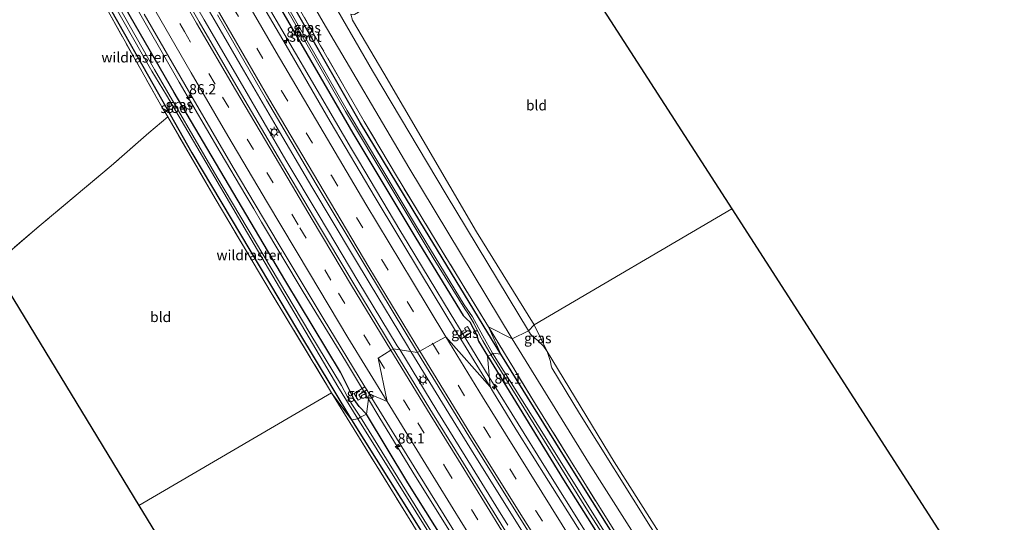
# Model space of a CAD drawing. Units: metres. Extents: x 179999 to 190009, y 412498 to 418753.
# Drawn here: x 188830 to 189073, y 412770 to 412894 of the extents above; entities that cross this region are included whole.
import ezdxf
from ezdxf.enums import TextEntityAlignment as Align

# ---------------------------------------------------------------- set-up
doc = ezdxf.new("R2010")
doc.units = ezdxf.units.M
doc.linetypes.add('IE-TERREINAFSCHEIDING', pattern=[10, 8, -2])
doc.linetypes.add('VW-3-9_STREEP', pattern=[12, 3, -9])
doc.layers.get('0').update_dxf_attribs({"lineweight": 25})
for name, color, linetype, lineweight in [('B-ME-AM-KILOMETR-S-B1', 7, 'Continuous', 18), ('B-ME-BV-GELEIDECONSTRUCTIE-GELEIDERAIL-L-B1', 213, 'BV-GELEIDERAIL', 18), ('B-ME-GW-INSTEEKWATERGANG-L-B1', 10, 'Continuous', 25), ('B-ME-IE-GRASLAND-GV-B6', 93, 'Continuous', 18), ('B-ME-IE-GRONDWERKLIJN-GROND_INGERICHT-GV-B6', 253, 'Continuous', 18), ('B-ME-IE-HULPGEOMETRIE-L-B1', 53, 'Continuous', 18), ('B-ME-IE-MEUBILAIR_WEGMEUBILAIR-LICHTMAST-S-B1', 8, 'Continuous', 18), ('B-ME-IE-TERREINAFSCHEIDING-RASTERHEKWERK-L-B1', 8, 'IE-TERREINAFSCHEIDING', 18), ('B-ME-KG-KADASTRAAL-OPNAMEDTMGRENS-L-B1', 10, 'Continuous', 25), ('B-ME-OG-WATER-GV-B6', 153, 'Continuous', 18), ('B-ME-VH-VERH_SOORT-BITUMEN-GV-B6', 8, 'IE-TERREINAFSCHEIDING-NATUURLIJK-HOUTWAL', 18), ('B-ME-VW-MARKERING-39STREEP-015-L-B1', 255, 'VW-3-9_STREEP', 18), ('B-ME-VW-MARKERING-STREEP-015-L-B1', 7, 'Continuous', 18)]:
    doc.layers.add(name, color=color, linetype=linetype, lineweight=lineweight)
doc.styles.add('NLCS-ISO', font='NLCS-ISO.TTF')
doc.linetypes.add('BV-GELEIDERAIL', pattern='A,10,-3,[108,NLCS.SHX,S=1,R=0,X=0,Y=0],-3', length=16)
doc.linetypes.add('IE-TERREINAFSCHEIDING-NATUURLIJK-HOUTWAL', pattern='A,7,-1.5,[67,NLCS.SHX,S=0.75,R=45,X=0,Y=0],-1.5,7,-1.5,[70,NLCS.SHX,S=0.75,R=0,X=0,Y=0],-1.5', length=20)

# ---------------------------------------------------------------- blocks, each defined once
blk = doc.blocks.new('hecto')
for p, q in [((0, 0.625), (-0.625, 0)), ((0, -0.625), (0, 0.625)), ((-0.625, 0), (0.625, 0)), ((0.625, 0), (0, -0.625))]:
    blk.add_line(p, q)
blk = doc.blocks.new('lantaarnpaal')
for p, q in [((-0.75, 0), (-1.25, 0)), ((-0.88, 0.88), (-0.53, 0.53)), ((0, 0.75), (0, 1.25)), ((0.53, 0.53), (0.88, 0.88)), ((0.75, 0), (1.25, 0)), ((-0.53, -0.53), (-0.88, -0.88)), ((0, -0.75), (0, -1.25)), ((0.53, -0.53), (0.88, -0.88))]:
    blk.add_line(p, q)
blk.add_circle((0, 0), 0.75)

msp = doc.modelspace()

# ---------------------------------------------------------------- linework, layer by layer
at = {"layer": 'B-ME-BV-GELEIDECONSTRUCTIE-GELEIDERAIL-L-B1'}
for p, q in [((188885.05, 412877.91, 12.46), (188895.81, 412859.5, 12.48)), ((188911.99, 412862.28, 12.18), (188909.99, 412865.68, 12.17)), ((188887.85, 412847.52, 12.19), (188885.92, 412850.77, 12.19)), ((188925.93, 412838.87, 12.2), (188923.9, 412842.27, 12.2)), ((188912.42, 412835.8, 12.45), (188916.55, 412828.96, 12.45)), ((188923.24, 412813.8, 12.5), (188923.84, 412812.83, 12.5)), ((188923.84, 412812.83, 12.5), (188933, 412797.85, 12.52)), ((188926.6, 412812.41, 12.46), (188935.97, 412797.12, 12.47)), ((188950.02, 412774.5, 12.47), (188952.23, 412771, 12.47)), ((188948.22, 412773.31, 12.54), (188950.52, 412769.59, 12.54)), ((188952.23, 412771, 12.47), (188961.38, 412756.44, 12.5))]:
    msp.add_line(p, q, dxfattribs=at)
for points in [[(188909.99, 412865.68, 12.17), (188901.52, 412880.09, 12.17), (188891.46, 412897.36, 12.16), (188879.46, 412918.07, 12.17), (188869.61, 412935.44, 12.13), (188859.87, 412952.81, 12.13), (188850.25, 412970.33, 12.11), (188840.63, 412987.87, 12.09), (188829.21, 413008.93, 12.07), (188817.97, 413030.05, 12.03), (188806.82, 413051.3, 12.05), (188795.81, 413072.54, 12.03)], [(188885.92, 412850.77, 12.19), (188879.57, 412861.48, 12.16), (188869.49, 412878.75, 12.17), (188857.53, 412899.6, 12.14), (188847.68, 412917.02, 12.14)], [(188866.09, 412915.05, 12.41), (188870.66, 412907.06, 12.41), (188878.68, 412893.2, 12.41), (188885.35, 412881.68, 12.42), (188893.4, 412867.88, 12.43), (188902.18, 412852.96, 12.43), (188912.42, 412835.8, 12.45)], [(188865.05, 412912.54, 12.44), (188875.67, 412894.05, 12.45), (188885.05, 412877.91, 12.46)], [(188923.9, 412842.27, 12.2), (188913.68, 412859.41, 12.18), (188911.99, 412862.28, 12.18)], [(188895.81, 412859.5, 12.48), (188903.98, 412845.78, 12.48), (188913.56, 412829.77, 12.49), (188923.24, 412813.8, 12.5)], [(188916.13, 412800.64, 12.23), (188910.45, 412810.04, 12.23), (188900.03, 412827.11, 12.22), (188889.77, 412844.27, 12.2), (188887.85, 412847.52, 12.19)], [(188945.93, 412806.01, 12.23), (188936.27, 412821.78, 12.21), (188925.93, 412838.87, 12.2)], [(188916.55, 412828.96, 12.45), (188925.53, 412814.16, 12.46), (188926.6, 412812.41, 12.46)], [(189066.93, 412620.94, 12.35), (189055.59, 412637.39, 12.32), (189044.99, 412652.96, 12.31), (189039.86, 412660.5, 12.3), (189028.72, 412677.06, 12.3), (189015.45, 412697.05, 12.28), (189004.47, 412713.73, 12.28), (188993.59, 412730.46, 12.27), (188980.64, 412750.64, 12.25), (188969.96, 412767.47, 12.26), (188959.37, 412784.37, 12.24), (188946.7, 412804.75, 12.23), (188945.93, 412806.01, 12.23)], [(189027.62, 412628.57, 12.33), (189018.64, 412641.75, 12.33), (189007.45, 412658.36, 12.33), (188994.15, 412678.31, 12.32), (188983.65, 412694.37, 12.31), (188974.14, 412708.93, 12.31), (188963.6, 412725.06, 12.3), (188956.91, 412735.3, 12.3), (188946.22, 412752.18, 12.28), (188935.54, 412769.09, 12.25), (188927.11, 412782.68, 12.25), (188918.74, 412796.32, 12.24), (188916.13, 412800.64, 12.23)], [(188933, 412797.85, 12.52), (188940.01, 412786.57, 12.52), (188948.22, 412773.31, 12.54)], [(188935.97, 412797.12, 12.47), (188941.58, 412788.07, 12.48), (188950.02, 412774.5, 12.47)]]:
    msp.add_polyline3d(points, dxfattribs=at)
at = {"layer": 'B-ME-GW-INSTEEKWATERGANG-L-B1'}
for points in [[(188948.78, 412811.72, 11.19), (188928.82, 412844.49, 11.12), (188914.18, 412868.64, 11.12), (188899.61, 412894, 11.08), (188884.58, 412920.37, 11.05)], [(188846.65, 412907.23, 11.03), (188861.88, 412880.21, 11.03), (188872.61, 412861.3, 11.23), (188882.28, 412845.06, 11.31), (188898.69, 412817.65, 11.23), (188911.98, 412795.51, 11.24)], [(188915.65, 412796.9, 11.22), (188913.88, 412798.79, 11.34), (188912.59, 412800.55, 11.34), (188911.17, 412803.47, 11.32), (188909.28, 412807.3, 11.28), (188895.75, 412829.6, 11.17), (188881.63, 412853.5, 11.24), (188868.23, 412876.16, 11.25), (188853.81, 412901.31, 11.12)], [(188893.83, 412898.07, 11.1), (188912.29, 412866.14, 11.2), (188927.82, 412840.26, 11.17), (188939.5, 412821.21, 11.21), (188940.42, 412820.32, 11.24), (188941.1, 412819.7, 11.3), (188942.8, 412816.59, 11.27), (188943.26, 412814.95, 11.23), (188945.46, 412811.27, 11.18)], [(188945.46, 412811.27, 11.18), (188964.21, 412780.73, 11.23), (188982.39, 412752.03, 11.18), (188999.43, 412725.86, 11.32), (189013.19, 412704.4, 11.3), (189029.88, 412679.08, 11.33), (189044.26, 412657.95, 11.36), (189052.05, 412647.56, 11.44)], [(189058.73, 412645.61, 11.48), (189055.72, 412648.63, 11.48), (189051.55, 412654, 11.48), (189040.29, 412670.46, 11.43), (189011.18, 412713.48, 11.33), (188988.25, 412748.53, 11.25), (188964.89, 412785.74, 11.21), (188948.78, 412811.72, 11.19)], [(189018.43, 412637.75, 11.37), (188998.9, 412666.67, 11.3), (188979.3, 412696.18, 11.26), (188960.5, 412724.97, 11.28), (188944.03, 412751.07, 11.3), (188925.85, 412780.01, 11.29), (188915.65, 412796.9, 11.22)], [(188911.98, 412795.51, 11.24), (188927.15, 412771.29, 11.24), (188948.71, 412736.75, 11.28), (188962.92, 412714.99, 11.2), (188974.36, 412697.56, 11.06), (188988.7, 412675.89, 11.12), (189001.9, 412656.07, 11.19), (189016, 412634.99, 11.24)]]:
    msp.add_polyline3d(points, dxfattribs=at)
at = {"layer": 'B-ME-IE-GRASLAND-GV-B6'}
for points in [[(188888.1, 412922.75, 10.97), (188904.97, 412893.48, 11.1), (188926.06, 412857.68, 11.2), (188951.58, 412815.51, 11.24)], [(188893.71, 412906.24, 10.95), (188904.36, 412887.71, 11.02), (188915.06, 412869.05, 11.11), (188923.04, 412855.65, 11.08), (188934.32, 412837.07, 11.08), (188945.72, 412818.42, 11.12), (188948.78, 412811.72, 11.19), (188928.82, 412844.49, 11.12), (188914.18, 412868.64, 11.12), (188899.61, 412894, 11.08), (188884.58, 412920.37, 11.05)], [(188884.58, 412920.37, 11.05), (188899.61, 412894, 11.08), (188914.18, 412868.64, 11.12), (188928.82, 412844.49, 11.12), (188948.78, 412811.72, 11.19)], [(188928.25, 412812.16, 11.82), (188922.23, 412813.07, 11.8), (188912.51, 412829.03, 11.79), (188902.83, 412845.23, 11.78), (188894.69, 412858.9, 11.77), (188884.05, 412877.08, 11.75), (188874.4, 412893.62, 11.75), (188861.39, 412916.41, 11.74)], [(188956.99, 412818.95, 11.23), (188955.58, 412817.49, 11.29), (188935.29, 412851.03, 11.2), (188917.16, 412881.56, 11.17), (188900.07, 412911.15, 11.15)], [(188851.14, 412901.87, 10.32), (188862.77, 412881.48, 10.32), (188866.38, 412875.53, 10.3), (188887.12, 412840.16, 10.34), (188908.56, 412803.74, 10.37), (188913.52, 412795.79, 10.38), (188911.98, 412795.51, 11.24), (188898.69, 412817.65, 11.23), (188882.28, 412845.06, 11.31), (188872.61, 412861.3, 11.23), (188861.88, 412880.21, 11.03), (188846.65, 412907.23, 11.03)], [(188846.65, 412907.23, 11.03), (188861.88, 412880.21, 11.03), (188872.61, 412861.3, 11.23), (188882.28, 412845.06, 11.31), (188898.69, 412817.65, 11.23), (188911.98, 412795.51, 11.24), (188907.03, 412802.22, 11.29), (188892.43, 412826.42, 11.22), (188878.35, 412850.03, 11.3), (188866.65, 412870.16, 11.21), (188865.27, 412872.53, 11.2), (188851.61, 412896.8, 10.98)], [(188893.83, 412898.07, 11.1), (188912.29, 412866.14, 11.2), (188927.82, 412840.26, 11.17), (188939.5, 412821.21, 11.21), (188940.42, 412820.32, 11.24), (188941.1, 412819.7, 11.3), (188942.8, 412816.59, 11.27), (188943.26, 412814.95, 11.23), (188945.46, 412811.27, 11.18), (188946.14, 412803.65, 11.57), (188938.88, 412815.43, 11.54), (188941.45, 412817.02, 11.4), (188940.53, 412818.52, 11.4), (188939.86, 412818.11, 11.4), (188940.31, 412817.27, 11.4), (188938.44, 412816.14, 11.54), (188937.6, 412817.5, 11.53), (188929.23, 412831.35, 11.53), (188917.84, 412850.33, 11.52), (188906.72, 412869.06, 11.48), (188895.82, 412887.76, 11.5), (188884.63, 412907.01, 11.48)], [(188951.58, 412815.51, 11.24), (188945.72, 412818.42, 11.12), (188934.32, 412837.07, 11.08), (188923.04, 412855.65, 11.08), (188915.06, 412869.05, 11.11), (188904.36, 412887.71, 11.02), (188893.71, 412906.24, 10.95)], [(188853.81, 412901.31, 11.12), (188868.23, 412876.16, 11.25), (188881.63, 412853.5, 11.24), (188895.75, 412829.6, 11.17), (188909.28, 412807.3, 11.28), (188911.17, 412803.47, 11.32), (188912.59, 412800.55, 11.34), (188913.88, 412798.79, 11.34), (188915.65, 412796.9, 11.22)], [(188915.27, 412803.67, 11.51), (188912.61, 412802.02, 11.43), (188913.57, 412800.37, 11.42), (188914.31, 412800.82, 11.42), (188913.79, 412801.69, 11.42), (188915.74, 412802.9, 11.51), (188916.3, 412801.98, 11.52), (188915.65, 412796.9, 11.22), (188913.88, 412798.79, 11.34), (188912.59, 412800.55, 11.34), (188911.17, 412803.47, 11.32), (188909.28, 412807.3, 11.28), (188895.75, 412829.6, 11.17), (188881.63, 412853.5, 11.24), (188868.23, 412876.16, 11.25), (188853.81, 412901.31, 11.12)], [(188948.78, 412811.72, 11.19), (188946.72, 412811.94, 10.58), (188944.36, 412816.2, 10.58), (188941.78, 412820.91, 10.58), (188939.72, 412823.88, 10.58), (188927.71, 412843.55, 10.5), (188910.89, 412871.74, 10.46), (188893.36, 412902.26, 10.45)], [(188894.14, 412899.97, 10.39), (188910.45, 412871.48, 10.46), (188932.1, 412835.43, 10.47), (188939.9, 412822.85, 10.51), (188940.62, 412821.84, 10.51), (188942.15, 412819.35, 10.51), (188943.55, 412816.52, 10.51), (188944.37, 412815.01, 10.51), (188946.4, 412811.49, 10.51), (188945.46, 412811.27, 11.18), (188943.26, 412814.95, 11.23), (188942.8, 412816.59, 11.27), (188941.1, 412819.7, 11.3), (188940.42, 412820.32, 11.24), (188939.5, 412821.21, 11.21), (188927.82, 412840.26, 11.17), (188912.29, 412866.14, 11.2), (188893.83, 412898.07, 11.1)], [(188915.65, 412796.9, 11.22), (188914.17, 412796.16, 10.31), (188913.71, 412796.9, 10.31), (188912.04, 412799.38, 10.31), (188910.88, 412801.35, 10.31), (188909.48, 412803.99, 10.31), (188901.7, 412816.87, 10.31), (188878.79, 412855.44, 10.34), (188863.42, 412881.83, 10.32), (188854.34, 412897.82, 10.31)], [(188860.83, 412895.51, 11.45), (188871.77, 412876.61, 11.45), (188882.82, 412857.7, 11.48), (188893.87, 412839.07, 11.49), (188905.01, 412820.55, 11.5), (188915.27, 412803.67, 11.51)], [(188911.76, 412895.49, 11.13), (188912.23, 412894.01, 11.17), (188919.97, 412880.95, 11.09), (188929.63, 412864.32, 11.12), (188942.8, 412841.84, 11.19), (188956.99, 412818.95, 11.23)], [(188878.89, 412895.34, 11.78), (188891.02, 412874.41, 11.78), (188903.27, 412853.63, 11.8), (188915.73, 412832.79, 11.81), (188928.25, 412812.16, 11.82)], [(188938.88, 412815.43, 11.54), (188938.44, 412816.14, 11.54), (188940.31, 412817.27, 11.4), (188939.86, 412818.11, 11.4), (188940.53, 412818.52, 11.4), (188941.45, 412817.02, 11.4), (188938.88, 412815.43, 11.54)], [(189058.73, 412645.61, 11.48), (189055.72, 412648.63, 11.48), (189051.55, 412654, 11.48), (189040.29, 412670.46, 11.43), (189011.18, 412713.48, 11.33), (188988.25, 412748.53, 11.25), (188964.89, 412785.74, 11.21), (188948.78, 412811.72, 11.19), (188945.72, 412818.42, 11.12), (188957.33, 412799.4, 11.11), (188965.95, 412785.51, 11.14), (188977.45, 412767.12, 11.11), (188984.31, 412756.56, 11.17), (188994.37, 412740.86, 11.15), (188999.32, 412733.18, 11.18), (189011.36, 412714.55, 11.18), (189024.35, 412694.71, 11.2), (189032.55, 412682.59, 11.22), (189043.1, 412667.35, 11.32), (189050.48, 412656.93, 11.44), (189054.08, 412651.88, 11.47), (189056.14, 412649.41, 11.44), (189058.26, 412647.21, 11.43)], [(189058.26, 412647.21, 11.43), (189056.14, 412649.41, 11.44), (189054.08, 412651.88, 11.47), (189050.48, 412656.93, 11.44), (189043.1, 412667.35, 11.32), (189032.55, 412682.59, 11.22), (189024.35, 412694.71, 11.2), (189011.36, 412714.55, 11.18), (188999.32, 412733.18, 11.18), (188994.37, 412740.86, 11.15), (188984.31, 412756.56, 11.17), (188977.45, 412767.12, 11.11), (188965.95, 412785.51, 11.14), (188957.33, 412799.4, 11.11), (188945.72, 412818.42, 11.12), (188951.58, 412815.51, 11.24)], [(188956.99, 412818.95, 11.23), (188960.2, 412812.36, 11.43), (188959.33, 412813.7, 11.43), (188957.93, 412815.07, 11.43), (188956.88, 412815.81, 11.43), (188956.06, 412816.64, 11.43), (188955.58, 412817.49, 11.29), (188956.99, 412818.95, 11.23)], [(188951.58, 412815.51, 11.24), (188970.4, 412785, 11.28), (188989.29, 412755.29, 11.29), (189007.64, 412726.73, 11.29), (189025.27, 412699.69, 11.33), (189042.21, 412674.27, 11.44), (189049.73, 412663.27, 11.51), (189054.84, 412656.27, 11.53), (189058.97, 412651.47, 11.55), (189062.8, 412647.87, 11.56)], [(189028.79, 412647.25, 11.91), (189018.56, 412662.48, 11.89), (189009.53, 412675.98, 11.87), (188999.45, 412691.19, 11.87), (188988.59, 412707.66, 11.89), (188978.79, 412722.85, 11.85), (188970.18, 412736.23, 11.85), (188960.16, 412751.96, 11.86), (188949.53, 412768.77, 11.85), (188938.91, 412785.92, 11.83), (188931.92, 412797.18, 11.82), (188922.23, 412813.07, 11.8), (188928.25, 412812.16, 11.82), (188940.89, 412791.52, 11.84), (188953.72, 412770.98, 11.85), (188966.65, 412750.48, 11.85), (188979.64, 412730.16, 11.87), (188992.75, 412709.87, 11.88), (189006.07, 412689.6, 11.86), (189019.56, 412669.46, 11.88), (189033.09, 412649.39, 11.88), (189046.73, 412629.3, 11.92)], [(189028.79, 412647.25, 11.91), (189018.56, 412662.48, 11.89), (189009.53, 412675.98, 11.87), (188999.45, 412691.19, 11.87), (188988.59, 412707.66, 11.89), (188978.79, 412722.85, 11.85), (188970.18, 412736.23, 11.85), (188960.16, 412751.96, 11.86), (188949.53, 412768.77, 11.85), (188938.91, 412785.92, 11.83), (188931.92, 412797.18, 11.82), (188922.23, 412813.07, 11.8), (188928.25, 412812.16, 11.82), (188940.89, 412791.52, 11.84), (188953.72, 412770.98, 11.85), (188966.65, 412750.48, 11.85), (188979.64, 412730.16, 11.87), (188992.75, 412709.87, 11.88), (189006.07, 412689.6, 11.86), (189019.56, 412669.46, 11.88), (189033.09, 412649.39, 11.88), (189046.73, 412629.3, 11.92)], [(189052.05, 412647.56, 11.44), (189044.26, 412657.95, 11.36), (189029.88, 412679.08, 11.33), (189013.19, 412704.4, 11.3), (188999.43, 412725.86, 11.32), (188982.39, 412752.03, 11.18), (188964.21, 412780.73, 11.23), (188945.46, 412811.27, 11.18), (188946.4, 412811.49, 10.51), (188970.14, 412773.2, 10.55), (188990.69, 412741.29, 10.6), (189010.5, 412710.75, 10.55), (189030.45, 412680.73, 10.52), (189044.44, 412660.45, 10.6), (189051.41, 412650.78, 10.64), (189054.19, 412647.03, 10.64)], [(189057, 412633.48, 11.64), (189043.41, 412653.33, 11.62), (189031.7, 412670.72, 11.61), (189019.73, 412688.62, 11.61), (189008.24, 412705.98, 11.59), (188998.11, 412721.45, 11.58), (188988.07, 412737.03, 11.57), (188979.73, 412750.06, 11.59), (188968.66, 412767.56, 11.53), (188960.57, 412780.41, 11.55), (188952.52, 412793.26, 11.59), (188946.73, 412802.66, 11.53), (188946.14, 412803.65, 11.57), (188945.46, 412811.27, 11.18), (188964.21, 412780.73, 11.23), (188982.39, 412752.03, 11.18), (188999.43, 412725.86, 11.32), (189013.19, 412704.4, 11.3), (189029.88, 412679.08, 11.33), (189044.26, 412657.95, 11.36), (189052.05, 412647.56, 11.44)], [(189057.11, 412644.89, 10.64), (189054, 412648.22, 10.64), (189046.5, 412658.71, 10.64), (189027.52, 412686.35, 10.56), (189000.84, 412726.79, 10.56), (188978.28, 412761.59, 10.59), (188959.3, 412791.98, 10.57), (188946.72, 412811.94, 10.58), (188948.78, 412811.72, 11.19)], [(188948.78, 412811.72, 11.19), (188964.89, 412785.74, 11.21), (188988.25, 412748.53, 11.25), (189011.18, 412713.48, 11.33), (189040.29, 412670.46, 11.43), (189051.55, 412654, 11.48), (189055.72, 412648.63, 11.48), (189058.73, 412645.61, 11.48)], [(189027.85, 412705.76, 11.43), (189026.44, 412706.71, 11.43), (189025.04, 412708.38, 11.43), (189006.52, 412736.9, 11.47), (188985.67, 412769.14, 11.44), (188968.21, 412797.11, 11.44), (188961.32, 412808.39, 11.43), (188961.23, 412808.88, 11.43), (188961.04, 412809.94, 11.43), (188960.2, 412812.36, 11.43), (188976.76, 412785.2, 11.45), (188998.55, 412750.78, 11.48), (189018.16, 412720.13, 11.41), (189027.85, 412705.76, 11.43)], [(188915.74, 412802.9, 11.51), (188913.79, 412801.69, 11.42), (188914.31, 412800.82, 11.42), (188913.57, 412800.37, 11.42), (188912.61, 412802.02, 11.43), (188915.27, 412803.67, 11.51), (188915.74, 412802.9, 11.51)], [(189012.58, 412638.83, 11.19), (188996.8, 412662.26, 11.19), (188981.19, 412685.95, 10.96), (188967.37, 412707.06, 11.08), (188952.47, 412729.85, 11.28), (188937.73, 412752.44, 11.35), (188922.73, 412776.79, 11.2), (188907.03, 412802.22, 11.29), (188911.98, 412795.51, 11.24)], [(189018.43, 412637.75, 11.37), (188998.9, 412666.67, 11.3), (188979.3, 412696.18, 11.26), (188960.5, 412724.97, 11.28), (188944.03, 412751.07, 11.3), (188925.85, 412780.01, 11.29), (188915.65, 412796.9, 11.22), (188916.3, 412801.98, 11.52), (188928.05, 412782.89, 11.52), (188940.08, 412763.56, 11.54), (188952.1, 412744.5, 11.55), (188964.21, 412725.46, 11.57), (188976.23, 412706.84, 11.59), (188988.34, 412688.19, 11.58), (189000.27, 412670.25, 11.59), (189013.53, 412650.53, 11.62), (189026.42, 412631.54, 11.63)], [(189011.65, 412644.81, 10.4), (188988.22, 412680.22, 10.42), (188966.38, 412713.54, 10.42), (188940.06, 412754.41, 10.39), (188914.17, 412796.16, 10.31), (188915.65, 412796.9, 11.22)], [(188915.65, 412796.9, 11.22), (188925.85, 412780.01, 11.29), (188944.03, 412751.07, 11.3), (188960.5, 412724.97, 11.28), (188979.3, 412696.18, 11.26), (188998.9, 412666.67, 11.3), (189018.43, 412637.75, 11.37)], [(189016, 412634.99, 11.24), (189001.9, 412656.07, 11.19), (188988.7, 412675.89, 11.12), (188974.36, 412697.56, 11.06), (188962.92, 412714.99, 11.2), (188948.71, 412736.75, 11.28), (188927.15, 412771.29, 11.24), (188911.98, 412795.51, 11.24), (188913.52, 412795.79, 10.38), (188937.39, 412757.61, 10.36), (188956.69, 412727.4, 10.37), (188976.5, 412696.72, 10.38), (188998.28, 412663.69, 10.4), (189016.97, 412636.22, 10.51)], [(188911.98, 412795.51, 11.24), (188927.15, 412771.29, 11.24), (188948.71, 412736.75, 11.28), (188962.92, 412714.99, 11.2), (188974.36, 412697.56, 11.06), (188988.7, 412675.89, 11.12), (189001.9, 412656.07, 11.19), (189016, 412634.99, 11.24)]]:
    msp.add_polyline3d(points, dxfattribs=at)
at = {"layer": 'B-ME-IE-GRONDWERKLIJN-GROND_INGERICHT-GV-B6'}
for points in [[(188956.99, 412818.95, 11.23), (188942.8, 412841.84, 11.19), (188929.63, 412864.32, 11.12), (188919.97, 412880.95, 11.09), (188912.23, 412894.01, 11.17), (188911.76, 412895.49, 11.13), (188912.68, 412895.41, 11.12), (188913.71, 412895.96, 11.04), (188918.7, 412900.6, 10.9), (188934.72, 412914.72, 10.75), (188952.52, 412930.06, 10.71), (189005.7, 412847.54, 11.23), (188956.99, 412818.95, 11.23)], [(188866.65, 412870.16, 11.21), (188862.03, 412866.23, 11.21), (188852.69, 412858.12, 11.19), (188835, 412843.26, 11.08), (188823.54, 412833.5, 11.07), (188811.48, 412853.28, 11.08), (188788.91, 412896.39, 10.95), (188810.76, 412897.4, 10.96), (188826.73, 412898.21, 10.93), (188840.49, 412899.02, 10.98), (188850.08, 412899.53, 10.98), (188851.61, 412896.8, 10.98), (188865.27, 412872.53, 11.2), (188866.65, 412870.16, 11.21)], [(188907.03, 412802.22, 11.29), (188859.54, 412774.46, 11.1), (188823.54, 412833.5, 11.07), (188835, 412843.26, 11.08), (188852.69, 412858.12, 11.19), (188862.03, 412866.23, 11.21), (188866.65, 412870.16, 11.21), (188878.35, 412850.03, 11.3), (188892.43, 412826.42, 11.22), (188907.03, 412802.22, 11.29)], [(188956.99, 412818.95, 11.23), (189005.7, 412847.54, 11.23), (189096.47, 412706.67, 11.22), (189194.2, 412708.29, 11.21), (189311.85, 412699.97, 11.24)], [(189075.87, 412651.11, 11.38), (189070.64, 412652.8, 11.39), (189065.42, 412655.71, 11.34), (189060.09, 412660.29, 11.29), (189054.09, 412668.1, 11.3), (189044.73, 412681.61, 11.26), (189033.86, 412697.58, 11.25), (189030.5, 412702.14, 11.43), (189029.32, 412704.08, 11.43), (189027.85, 412705.76, 11.43), (189018.16, 412720.13, 11.41), (188998.55, 412750.78, 11.48), (188976.76, 412785.2, 11.45), (188960.2, 412812.36, 11.43), (188956.99, 412818.95, 11.23)], [(188941.77, 412639.62, 11.37), (188859.54, 412774.46, 11.1), (188907.03, 412802.22, 11.29), (188922.73, 412776.79, 11.2), (188937.73, 412752.44, 11.35), (188952.47, 412729.85, 11.28), (188967.37, 412707.06, 11.08), (188981.19, 412685.95, 10.96), (188996.8, 412662.26, 11.19), (189012.58, 412638.83, 11.19)]]:
    msp.add_polyline3d(points, dxfattribs=at)
at = {"layer": 'B-ME-IE-HULPGEOMETRIE-L-B1'}
msp.add_polyline3d([(188859.54, 412774.46, 11.1), (188907.03, 412802.22, 11.29), (188911.98, 412795.51, 11.24), (188913.52, 412795.79, 10.38), (188914.17, 412796.16, 10.31), (188915.65, 412796.9, 11.22), (188916.3, 412801.98, 11.52), (188920.77, 412800.03, 11.63), (188918.57, 412810.73, 11.72), (188921.67, 412812.67, 11.8), (188922.23, 412813.07, 11.8), (188928.25, 412812.16, 11.82), (188928.81, 412812.44, 11.82), (188931.98, 412814.27, 11.76), (188935.22, 412815.98, 11.64), (188946.14, 412803.65, 11.57), (188945.46, 412811.27, 11.18), (188946.4, 412811.49, 10.51), (188946.72, 412811.94, 10.58), (188948.78, 412811.72, 11.19), (188945.72, 412818.42, 11.12), (188951.58, 412815.51, 11.24), (188955.58, 412817.49, 11.29), (188956.99, 412818.95, 11.23), (189005.7, 412847.54, 11.23)], dxfattribs=at)
at = {"layer": 'B-ME-IE-TERREINAFSCHEIDING-RASTERHEKWERK-L-B1'}
for points in [[(188945.72, 412818.42, 11.12), (188934.32, 412837.07, 11.08), (188923.04, 412855.65, 11.08), (188915.06, 412869.05, 11.11), (188904.36, 412887.71, 11.02), (188893.71, 412906.24, 10.95)], [(188866.65, 412870.16, 11.21), (188865.27, 412872.53, 11.2), (188851.61, 412896.8, 10.98), (188850.08, 412899.53, 10.98)], [(188866.65, 412870.16, 11.21), (188862.03, 412866.23, 11.21), (188852.69, 412858.12, 11.19), (188835, 412843.26, 11.08), (188823.54, 412833.5, 11.07)], [(188907.03, 412802.22, 11.29), (188892.43, 412826.42, 11.22), (188878.35, 412850.03, 11.3), (188866.65, 412870.16, 11.21)], [(189070.94, 412639.53, 11.52), (189068.18, 412640.7, 11.48), (189065.5, 412641.88, 11.44), (189062.87, 412643.47, 11.41), (189060.42, 412645.26, 11.42), (189058.26, 412647.21, 11.43), (189056.14, 412649.41, 11.44), (189054.08, 412651.88, 11.47), (189050.48, 412656.93, 11.44), (189043.1, 412667.35, 11.32), (189032.55, 412682.59, 11.22), (189024.35, 412694.71, 11.2), (189011.36, 412714.55, 11.18), (188999.32, 412733.18, 11.18), (188994.37, 412740.86, 11.15), (188984.31, 412756.56, 11.17), (188977.45, 412767.12, 11.11), (188965.95, 412785.51, 11.14), (188957.33, 412799.4, 11.11), (188945.72, 412818.42, 11.12)], [(189045.63, 412596.49, 11.55), (189035.96, 412607.2, 11.51), (189035.68, 412607.58, 11.57), (189035.32, 412607.98, 11.5), (189028.67, 412615.31, 11.11), (189028.29, 412615.72, 11.09), (189012.58, 412638.83, 11.19), (188996.8, 412662.26, 11.19), (188981.19, 412685.95, 10.96), (188967.37, 412707.06, 11.08), (188952.47, 412729.85, 11.28), (188937.73, 412752.44, 11.35), (188922.73, 412776.79, 11.2), (188907.03, 412802.22, 11.29)]]:
    msp.add_polyline3d(points, dxfattribs=at)
at = {"layer": 'B-ME-KG-KADASTRAAL-OPNAMEDTMGRENS-L-B1'}
for points in [[(188834.11, 413160, 10.51), (188849.53, 413130.04, 10.72), (188849.9, 413129.32, 11.19), (188850.61, 413127.93, 11.33), (188851.86, 413125.5, 11.2), (188853.63, 413122.06, 11.13), (188854.16, 413121.05, 10.25), (188854.79, 413119.82, 10.25), (188855.11, 413119.19, 11.06), (188858.46, 413112.68, 10.84), (188858.8, 413112.03, 10.39), (188859.22, 413111.2, 10.79), (188951.31, 412932.27, 10.65), (188951.66, 412931.6, 10.24), (188952.16, 412930.63, 10.25), (188952.52, 412930.06, 10.71), (189005.7, 412847.54, 11.23)], [(188645.21, 413058.43, 11.04), (188665.84, 412971.8, 10.63), (188666.09, 412970.74, 10.06), (188666.36, 412969.61, 10.06), (188666.57, 412968.75, 10.79), (188667.65, 412964.19, 10.76), (188668.35, 412961.29, 10.56), (188668.56, 412960.37, 10.41), (188668.69, 412959.86, 10.63), (188678.37, 412919.2, 11.15), (188679.11, 412916.1, 11.09), (188723.1, 412914.05, 10.95), (188725.11, 412913.96, 11.33), (188726.22, 412913.9, 11.46), (188730.58, 412913.7, 11.43), (188733.42, 412913.57, 11.36), (188737.3, 412909.27, 11.33), (188747.75, 412909.73, 11.33), (188760.98, 412912.29, 11.19), (188781.09, 412911.35, 10.87), (188788.91, 412896.39, 10.95), (188811.48, 412853.28, 11.08), (188823.54, 412833.5, 11.07), (188859.54, 412774.46, 11.1)], [(189005.7, 412847.54, 11.23), (189096.47, 412706.67, 11.22), (189194.2, 412708.29, 11.21), (189311.85, 412699.97, 11.24)], [(188859.54, 412774.46, 11.1), (188941.77, 412639.62, 11.37), (188851.23, 412605.39, 10.91), (188846.11, 412603.59, 11.12), (188842.79, 412602.34, 11.06), (188837.13, 412600.29, 10.84), (188703.03, 412549.71, 10.74), (188721.83, 412500, 10.93)], [(188859.54, 412774.46, 11.1), (188941.77, 412639.62, 11.37), (188851.23, 412605.39, 10.91), (188846.11, 412603.59, 11.12), (188842.79, 412602.34, 11.06), (188837.13, 412600.29, 10.84), (188703.03, 412549.71, 10.74), (188721.83, 412500, 10.93)]]:
    msp.add_polyline3d(points, dxfattribs=at)
at = {"layer": 'B-ME-OG-WATER-GV-B6'}
for points in [[(188946.72, 412811.94, 10.58), (188946.4, 412811.49, 10.51), (188944.37, 412815.01, 10.51), (188943.55, 412816.52, 10.51), (188942.15, 412819.35, 10.51), (188940.62, 412821.84, 10.51), (188939.9, 412822.85, 10.51), (188932.1, 412835.43, 10.47), (188910.45, 412871.48, 10.46), (188894.14, 412899.97, 10.39), (188869.54, 412943.42, 10.32), (188856.08, 412968.09, 10.33), (188855.74, 412968.72, 10.33), (188855.71, 412968.85, 10.33), (188855.84, 412969.02, 10.33), (188856.11, 412968.87, 10.33), (188877.36, 412930.3, 10.35), (188893.36, 412902.26, 10.45), (188910.89, 412871.74, 10.46), (188927.71, 412843.55, 10.5), (188939.72, 412823.88, 10.58), (188941.78, 412820.91, 10.58), (188944.36, 412816.2, 10.58), (188946.72, 412811.94, 10.58)], [(188914.17, 412796.16, 10.31), (188913.52, 412795.79, 10.38), (188908.56, 412803.74, 10.37), (188887.12, 412840.16, 10.34), (188866.38, 412875.53, 10.3), (188862.77, 412881.48, 10.32), (188851.14, 412901.87, 10.32), (188838.21, 412924.66, 10.32), (188824.83, 412948.4, 10.32), (188824.47, 412949.04, 10.32), (188824.6, 412949.35, 10.32), (188824.98, 412949.49, 10.32), (188825.66, 412948.58, 10.32), (188837.52, 412927.4, 10.32), (188854.34, 412897.82, 10.31), (188863.42, 412881.83, 10.32), (188878.79, 412855.44, 10.34), (188901.7, 412816.87, 10.31), (188909.48, 412803.99, 10.31), (188910.88, 412801.35, 10.31), (188912.04, 412799.38, 10.31), (188913.71, 412796.9, 10.31), (188914.17, 412796.16, 10.31)], [(189054.19, 412647.03, 10.64), (189051.41, 412650.78, 10.64), (189044.44, 412660.45, 10.6), (189030.45, 412680.73, 10.52), (189010.5, 412710.75, 10.55), (188990.69, 412741.29, 10.6), (188970.14, 412773.2, 10.55), (188946.4, 412811.49, 10.51), (188946.72, 412811.94, 10.58), (188959.3, 412791.98, 10.57), (188978.28, 412761.59, 10.59), (189000.84, 412726.79, 10.56), (189027.52, 412686.35, 10.56), (189046.5, 412658.71, 10.64), (189054, 412648.22, 10.64), (189057.11, 412644.89, 10.64)], [(189029.79, 412618.21, 10.54), (189029.62, 412618.02, 10.55), (189029.29, 412618.1, 10.55), (189016.97, 412636.22, 10.51), (188998.28, 412663.69, 10.4), (188976.5, 412696.72, 10.38), (188956.69, 412727.4, 10.37), (188937.39, 412757.61, 10.36), (188913.52, 412795.79, 10.38), (188914.17, 412796.16, 10.31), (188940.06, 412754.41, 10.39), (188966.38, 412713.54, 10.42), (188988.22, 412680.22, 10.42), (189011.65, 412644.81, 10.4), (189029.58, 412618.83, 10.53), (189029.68, 412618.63, 10.53), (189029.79, 412618.21, 10.54)]]:
    msp.add_polyline3d(points, dxfattribs=at)
at = {"layer": 'B-ME-VH-VERH_SOORT-BITUMEN-GV-B6'}
for points in [[(188900.07, 412911.15, 11.15), (188917.16, 412881.56, 11.17), (188935.29, 412851.03, 11.2), (188955.58, 412817.49, 11.29), (188951.58, 412815.51, 11.24), (188926.06, 412857.68, 11.2), (188904.97, 412893.48, 11.1), (188888.1, 412922.75, 10.97)], [(188861.39, 412916.41, 11.74), (188874.4, 412893.62, 11.75), (188884.05, 412877.08, 11.75), (188894.69, 412858.9, 11.77), (188902.83, 412845.23, 11.78), (188912.51, 412829.03, 11.79), (188922.23, 412813.07, 11.8)], [(188884.63, 412907.01, 11.48), (188895.82, 412887.76, 11.5), (188906.72, 412869.06, 11.48), (188917.84, 412850.33, 11.52), (188929.23, 412831.35, 11.53), (188937.6, 412817.5, 11.53), (188938.44, 412816.14, 11.54)], [(188922.23, 412813.07, 11.8), (188921.67, 412812.67, 11.8), (188918.57, 412810.73, 11.72), (188920.77, 412800.03, 11.63), (188916.3, 412801.98, 11.52), (188915.74, 412802.9, 11.51), (188915.27, 412803.67, 11.51), (188905.01, 412820.55, 11.5), (188893.87, 412839.07, 11.49), (188882.82, 412857.7, 11.48), (188871.77, 412876.61, 11.45), (188860.83, 412895.51, 11.45)], [(188938.44, 412816.14, 11.54), (188938.88, 412815.43, 11.54), (188946.14, 412803.65, 11.57), (188935.22, 412815.98, 11.64), (188931.98, 412814.27, 11.76), (188928.81, 412812.44, 11.82), (188928.25, 412812.16, 11.82), (188915.73, 412832.79, 11.81), (188903.27, 412853.63, 11.8), (188891.02, 412874.41, 11.78), (188878.89, 412895.34, 11.78)], [(188966.65, 412750.48, 11.85), (188953.72, 412770.98, 11.85), (188940.89, 412791.52, 11.84), (188928.25, 412812.16, 11.82), (188928.81, 412812.44, 11.82), (188931.98, 412814.27, 11.76), (188935.22, 412815.98, 11.64), (188946.14, 412803.65, 11.57), (188946.73, 412802.66, 11.53), (188952.52, 412793.26, 11.59), (188960.57, 412780.41, 11.55), (188968.66, 412767.56, 11.53)], [(188966.65, 412750.48, 11.85), (188953.72, 412770.98, 11.85), (188940.89, 412791.52, 11.84), (188928.25, 412812.16, 11.82), (188928.81, 412812.44, 11.82), (188931.98, 412814.27, 11.76), (188935.22, 412815.98, 11.64), (188946.14, 412803.65, 11.57), (188946.73, 412802.66, 11.53), (188952.52, 412793.26, 11.59), (188960.57, 412780.41, 11.55), (188968.66, 412767.56, 11.53)], [(188989.29, 412755.29, 11.29), (188970.4, 412785, 11.28), (188951.58, 412815.51, 11.24), (188955.58, 412817.49, 11.29), (188956.06, 412816.64, 11.43), (188956.88, 412815.81, 11.43), (188957.93, 412815.07, 11.43), (188959.33, 412813.7, 11.43), (188960.2, 412812.36, 11.43), (188961.04, 412809.94, 11.43), (188961.23, 412808.88, 11.43), (188961.32, 412808.39, 11.43), (188968.21, 412797.11, 11.44), (188985.67, 412769.14, 11.44)], [(188940.08, 412763.56, 11.54), (188928.05, 412782.89, 11.52), (188916.3, 412801.98, 11.52), (188920.77, 412800.03, 11.63), (188918.57, 412810.73, 11.72), (188921.67, 412812.67, 11.8), (188922.23, 412813.07, 11.8), (188931.92, 412797.18, 11.82), (188938.91, 412785.92, 11.83), (188949.53, 412768.77, 11.85)], [(188940.08, 412763.56, 11.54), (188928.05, 412782.89, 11.52), (188916.3, 412801.98, 11.52), (188920.77, 412800.03, 11.63), (188918.57, 412810.73, 11.72), (188921.67, 412812.67, 11.8), (188922.23, 412813.07, 11.8), (188931.92, 412797.18, 11.82), (188938.91, 412785.92, 11.83), (188949.53, 412768.77, 11.85)]]:
    msp.add_polyline3d(points, dxfattribs=at)
at = {"layer": 'B-ME-VW-MARKERING-39STREEP-015-L-B1'}
for points in [[(188756.1, 413134.58, 11.47), (188767.15, 413112.23, 11.55), (188778.33, 413090.05, 11.58), (188789.62, 413067.95, 11.56), (188801.12, 413045.91, 11.59), (188812.58, 413024.12, 11.62), (188823.76, 413003.2, 11.62), (188835.26, 412981.96, 11.65), (188846.9, 412960.76, 11.65), (188858.64, 412939.53, 11.68), (188870.5, 412918.48, 11.68), (188882.57, 412897.49, 11.7), (188894.74, 412876.63, 11.69), (188907.04, 412855.7, 11.7), (188919.46, 412834.97, 11.73), (188931.98, 412814.27, 11.76)], [(188745.14, 413126.8, 11.46), (188757.43, 413101.95, 11.58), (188768, 413080.96, 11.6), (188778.16, 413061.16, 11.58), (188786.91, 413044.06, 11.6), (188793.02, 413032.45, 11.61), (188803.05, 413013.4, 11.63), (188812.43, 412996.02, 11.63), (188819.98, 412981.96, 11.62), (188826.33, 412970.41, 11.62), (188835.54, 412953.79, 11.65), (188845.78, 412935.2, 11.65), (188857.72, 412914, 11.66), (188870.78, 412891.22, 11.67), (188880.18, 412875.06, 11.67), (188891.09, 412856.48, 11.69), (188899.23, 412842.84, 11.7), (188908.8, 412826.76, 11.71), (188918.57, 412810.73, 11.72)], [(188931.98, 412814.27, 11.76), (188944.65, 412793.66, 11.76), (188957.45, 412773.11, 11.78), (188970.31, 412752.74, 11.76), (188983.29, 412732.36, 11.78), (188996.43, 412712.11, 11.8), (189009.75, 412691.89, 11.81), (189023.16, 412671.81, 11.82), (189036.67, 412651.82, 11.8), (189050.25, 412631.84, 11.84), (189063.98, 412611.98, 11.84), (189079.85, 412589.4, 11.8), (189091.62, 412572.87, 11.85), (189105.5, 412553.54, 11.87), (189119.93, 412533.75, 11.89), (189134.5, 412514, 11.9), (189144.89, 412500, 11.91)], [(188931.98, 412814.27, 11.76), (188944.65, 412793.66, 11.76), (188957.45, 412773.11, 11.78), (188970.31, 412752.74, 11.76), (188983.29, 412732.36, 11.78), (188996.43, 412712.11, 11.8), (189009.75, 412691.89, 11.81), (189023.16, 412671.81, 11.82), (189036.67, 412651.82, 11.8), (189050.25, 412631.84, 11.84), (189063.98, 412611.98, 11.84), (189079.85, 412589.4, 11.8), (189091.62, 412572.87, 11.85), (189105.5, 412553.54, 11.87), (189119.93, 412533.75, 11.89), (189134.5, 412514, 11.9), (189144.89, 412500, 11.91)], [(188918.57, 412810.73, 11.72), (188928.28, 412794.79, 11.72), (188935.24, 412783.63, 11.71), (188945.99, 412766.23, 11.74), (188956.55, 412749.51, 11.76), (188966.58, 412733.73, 11.75), (188974.93, 412720.84, 11.76), (188985.03, 412705.2, 11.78), (188995.9, 412688.68, 11.76), (189005.69, 412673.84, 11.75), (189015.02, 412659.87, 11.78), (189025.14, 412644.86, 11.8), (189036.08, 412628.91, 11.82), (189046.19, 412614.2, 11.82), (189054.7, 412601.94, 11.83), (189071.87, 412577.36, 11.85), (189084.71, 412559.44, 11.86), (189097.95, 412540.99, 11.86), (189111.47, 412522.64, 11.86), (189124.84, 412504.53, 11.88), (189128.23, 412500, 11.89)], [(188918.57, 412810.73, 11.72), (188928.28, 412794.79, 11.72), (188935.24, 412783.63, 11.71), (188945.99, 412766.23, 11.74), (188956.55, 412749.51, 11.76), (188966.58, 412733.73, 11.75), (188974.93, 412720.84, 11.76), (188985.03, 412705.2, 11.78), (188995.9, 412688.68, 11.76), (189005.69, 412673.84, 11.75), (189015.02, 412659.87, 11.78), (189025.14, 412644.86, 11.8), (189036.08, 412628.91, 11.82), (189046.19, 412614.2, 11.82), (189054.7, 412601.94, 11.83), (189071.87, 412577.36, 11.85), (189084.71, 412559.44, 11.86), (189097.95, 412540.99, 11.86), (189111.47, 412522.64, 11.86), (189124.84, 412504.53, 11.88), (189128.23, 412500, 11.89)]]:
    msp.add_polyline3d(points, dxfattribs=at)
at = {"layer": 'B-ME-VW-MARKERING-STREEP-015-L-B1'}
for points in [[(188759.64, 413135.7, 11.38), (188767.13, 413120.5, 11.43), (188776.15, 413102.44, 11.47), (188785.23, 413084.5, 11.49), (188794.45, 413066.55, 11.48), (188803.28, 413049.64, 11.52), (188813.17, 413030.82, 11.51), (188821.65, 413014.9, 11.51), (188832.68, 412994.35, 11.52), (188841.8, 412977.59, 11.53), (188852.54, 412958.08, 11.57), (188862.32, 412940.46, 11.55), (188872.2, 412922.9, 11.55), (188882.21, 412905.44, 11.58), (188893.41, 412886.13, 11.59), (188904.15, 412867.86, 11.6), (188915.5, 412848.67, 11.62), (188927.03, 412829.63, 11.63), (188935.22, 412815.98, 11.64)], [(188752.73, 413133.14, 11.57), (188763.8, 413110.73, 11.64), (188775.05, 413088.41, 11.65), (188786.39, 413066.22, 11.68), (188797.79, 413044.3, 11.69), (188809.27, 413022.57, 11.71), (188820.47, 413001.6, 11.71), (188832.1, 412980.16, 11.72), (188843.58, 412959.19, 11.73), (188855.35, 412937.96, 11.75), (188867.22, 412916.84, 11.76), (188879.38, 412895.7, 11.77), (188891.6, 412874.74, 11.77), (188903.88, 412853.91, 11.8), (188916.27, 412833.16, 11.81), (188928.81, 412812.44, 11.82)], [(188748.36, 413128.52, 11.57), (188760.82, 413103.43, 11.65), (188771.29, 413082.54, 11.67), (188781.48, 413062.7, 11.67), (188790.09, 413045.92, 11.68), (188796.05, 413034.6, 11.69), (188806.11, 413015.45, 11.71), (188814.14, 413000.51, 11.69), (188823.14, 412983.78, 11.72), (188829.7, 412971.89, 11.69), (188838.7, 412955.57, 11.75), (188848.91, 412937.09, 11.72), (188860.75, 412916.09, 11.74), (188873.79, 412893.23, 11.75), (188883.36, 412876.88, 11.76), (188894.18, 412858.49, 11.77), (188902.26, 412844.88, 11.78), (188911.94, 412828.64, 11.78), (188921.67, 412812.67, 11.8)], [(188747.29, 413114.03, 11.41), (188753.14, 413102.16, 11.45), (188759.24, 413090.02, 11.47), (188765.68, 413077.35, 11.47), (188773.15, 413062.75, 11.49), (188780.86, 413047.81, 11.5), (188788.34, 413033.44, 11.49), (188796.18, 413018.56, 11.52), (188804.15, 413003.58, 11.53), (188812.63, 412987.75, 11.53), (188820.44, 412973.47, 11.53), (188828.3, 412959.16, 11.52), (188837.42, 412942.69, 11.54), (188846.36, 412926.68, 11.54), (188854.41, 412912.31, 11.57), (188863.45, 412896.57, 11.57), (188872.44, 412881.04, 11.58), (188881.49, 412865.52, 11.59), (188891.27, 412848.99, 11.6), (188901.58, 412831.69, 11.61), (188911.1, 412815.84, 11.61), (188920.77, 412800.03, 11.63)], [(188935.22, 412815.98, 11.64), (188944.26, 412801.23, 11.66), (188949.93, 412792.09, 11.64), (188958.9, 412777.68, 11.66), (188966.23, 412766.01, 11.66), (188977.63, 412748.08, 11.66), (188985.58, 412735.55, 11.67), (188995.95, 412719.53, 11.67), (189005.87, 412704.41, 11.69), (189017.57, 412686.75, 11.69), (189029.37, 412669.11, 11.71), (189041.24, 412651.53, 11.71), (189054.42, 412632.26, 11.73), (189067.08, 412613.91, 11.74), (189082.89, 412591.32, 11.71), (189089.04, 412582.67, 11.73), (189101.39, 412565.38, 11.76), (189116.35, 412544.83, 11.77), (189131.41, 412524.31, 11.8), (189142.12, 412509.87, 11.81), (189149.44, 412500, 11.8)], [(188935.22, 412815.98, 11.64), (188944.26, 412801.23, 11.66), (188949.93, 412792.09, 11.64), (188958.9, 412777.68, 11.66), (188966.23, 412766.01, 11.66), (188977.63, 412748.08, 11.66), (188985.58, 412735.55, 11.67), (188995.95, 412719.53, 11.67), (189005.87, 412704.41, 11.69), (189017.57, 412686.75, 11.69), (189029.37, 412669.11, 11.71), (189041.24, 412651.53, 11.71), (189054.42, 412632.26, 11.73), (189067.08, 412613.91, 11.74), (189082.89, 412591.32, 11.71), (189089.04, 412582.67, 11.73), (189101.39, 412565.38, 11.76), (189116.35, 412544.83, 11.77), (189131.41, 412524.31, 11.8), (189142.12, 412509.87, 11.81), (189149.44, 412500, 11.8)], [(188921.67, 412812.67, 11.8), (188931.32, 412796.83, 11.81), (188938.33, 412785.59, 11.8), (188948.98, 412768.34, 11.84), (188959.5, 412751.76, 11.85), (188969.59, 412735.82, 11.85), (188978.23, 412722.47, 11.85), (188988.08, 412707.2, 11.87), (188998.84, 412690.87, 11.87), (189008.94, 412675.58, 11.85), (189017.96, 412662.09, 11.88), (189028.21, 412646.84, 11.9), (189039.01, 412631.1, 11.91), (189049.43, 412615.94, 11.92), (189057.79, 412603.83, 11.91), (189074.83, 412579.52, 11.91), (189087.72, 412561.5, 11.95), (189100.9, 412543.19, 11.97), (189114.32, 412524.86, 11.96), (189127.73, 412506.79, 11.97), (189132.8, 412500, 11.97)], [(188921.67, 412812.67, 11.8), (188931.32, 412796.83, 11.81), (188938.33, 412785.59, 11.8), (188948.98, 412768.34, 11.84), (188959.5, 412751.76, 11.85), (188969.59, 412735.82, 11.85), (188978.23, 412722.47, 11.85), (188988.08, 412707.2, 11.87), (188998.84, 412690.87, 11.87), (189008.94, 412675.58, 11.85), (189017.96, 412662.09, 11.88), (189028.21, 412646.84, 11.9), (189039.01, 412631.1, 11.91), (189049.43, 412615.94, 11.92), (189057.79, 412603.83, 11.91), (189074.83, 412579.52, 11.91), (189087.72, 412561.5, 11.95), (189100.9, 412543.19, 11.97), (189114.32, 412524.86, 11.96), (189127.73, 412506.79, 11.97), (189132.8, 412500, 11.97)], [(188928.81, 412812.44, 11.82), (188941.42, 412791.92, 11.83), (188954.3, 412771.28, 11.86), (188967.16, 412750.86, 11.85), (188980.17, 412730.46, 11.86), (188993.27, 412710.24, 11.87), (189006.69, 412689.87, 11.88), (189020.06, 412669.85, 11.88), (189033.71, 412649.63, 11.9), (189047.21, 412629.79, 11.93), (189060.97, 412609.91, 11.91), (189076.75, 412587.37, 11.89), (189089.27, 412569.8, 11.92), (189102.66, 412551.23, 11.96), (189116.97, 412531.58, 11.98), (189131.18, 412512.33, 11.99), (189140.33, 412500, 12)], [(188928.81, 412812.44, 11.82), (188941.42, 412791.92, 11.83), (188954.3, 412771.28, 11.86), (188967.16, 412750.86, 11.85), (188980.17, 412730.46, 11.86), (188993.27, 412710.24, 11.87), (189006.69, 412689.87, 11.88), (189020.06, 412669.85, 11.88), (189033.71, 412649.63, 11.9), (189047.21, 412629.79, 11.93), (189060.97, 412609.91, 11.91), (189076.75, 412587.37, 11.89), (189089.27, 412569.8, 11.92), (189102.66, 412551.23, 11.96), (189116.97, 412531.58, 11.98), (189131.18, 412512.33, 11.99), (189140.33, 412500, 12)], [(188920.77, 412800.03, 11.63), (188930.27, 412784.5, 11.63), (188939.45, 412769.79, 11.63), (188949.42, 412753.88, 11.65), (188959.37, 412738.19, 11.65), (188969.91, 412721.77, 11.66), (188979.33, 412707.22, 11.67), (188988.21, 412693.53, 11.67), (188998.29, 412678.3, 11.69), (189008.39, 412663.11, 11.69), (189018.98, 412647.41, 11.71), (189027.7, 412634.57, 11.72), (189037.94, 412619.61, 11.72), (189046.9, 412606.63, 11.72), (189053.8, 412596.66, 11.7), (189065.43, 412580.14, 11.75), (189074.96, 412566.75, 11.76), (189083.68, 412554.59, 11.77), (189090.83, 412544.56, 11.78), (189098.61, 412533.86, 11.79), (189105.12, 412524.93, 11.78), (189113.42, 412513.76, 11.79), (189123.33, 412500.46, 11.8), (189123.67, 412500, 11.8)], [(188920.77, 412800.03, 11.63), (188930.27, 412784.5, 11.63), (188939.45, 412769.79, 11.63), (188949.42, 412753.88, 11.65), (188959.37, 412738.19, 11.65), (188969.91, 412721.77, 11.66), (188979.33, 412707.22, 11.67), (188988.21, 412693.53, 11.67), (188998.29, 412678.3, 11.69), (189008.39, 412663.11, 11.69), (189018.98, 412647.41, 11.71), (189027.7, 412634.57, 11.72), (189037.94, 412619.61, 11.72), (189046.9, 412606.63, 11.72), (189053.8, 412596.66, 11.7), (189065.43, 412580.14, 11.75), (189074.96, 412566.75, 11.76), (189083.68, 412554.59, 11.77), (189090.83, 412544.56, 11.78), (189098.61, 412533.86, 11.79), (189105.12, 412524.93, 11.78), (189113.42, 412513.76, 11.79), (189123.33, 412500.46, 11.8), (189123.67, 412500, 11.8)]]:
    msp.add_polyline3d(points, dxfattribs=at)

# ---------------------------------------------------------------- block references
at = {"layer": 'B-ME-AM-KILOMETR-S-B1', "rotation": 90}
for p in [(188895.95, 412888.99, 11.31), (188871.95, 412874.97, 11.3), (188947.24, 412803.69, 11.39), (188923.37, 412788.93, 11.32)]:
    msp.add_blockref('hecto', p, dxfattribs=at)
at = {"layer": 'B-ME-IE-MEUBILAIR_WEGMEUBILAIR-LICHTMAST-S-B1', "rotation": 90}
for p in [(188892.9, 412866.44, 11.7), (188929.61, 412805.4, 11.69)]:
    msp.add_blockref('lantaarnpaal', p, dxfattribs=at)

# ---------------------------------------------------------------- texts
at = {"layer": 'B-ME-AM-KILOMETR-S-B1', "ltscale": 0.2, "style": 'NLCS-ISO'}
for s, p in [('86.2', (188895.95, 412888.99, 11.31)), ('86.2', (188871.95, 412874.97, 11.3)), ('86.1', (188947.24, 412803.69, 11.39)), ('86.1', (188923.37, 412788.93, 11.32))]:
    msp.add_text(s, height=2.5, dxfattribs=at).set_placement(p, align=Align.BOTTOM_LEFT)
at = {"layer": 'B-ME-IE-GRASLAND-GV-B6', "ltscale": 0.2, "style": 'NLCS-ISO'}
for p in [(188901.01, 412892.18), (188869.48, 412873.21), (188939.94, 412816.97), (188957.89, 412815.65), (188914.18, 412802.02)]:
    msp.add_text('gras', height=2.5, dxfattribs=at).set_placement(p, align=Align.MIDDLE_CENTER)
at = {"layer": 'B-ME-IE-GRONDWERKLIJN-GROND_INGERICHT-GV-B6', "ltscale": 0.2, "style": 'NLCS-ISO'}
for p in [(188957.58, 412873.02), (188864.9, 412820.87)]:
    msp.add_text('bld', height=2.5, dxfattribs=at).set_placement(p, align=Align.MIDDLE_CENTER)
at = {"layer": 'B-ME-IE-TERREINAFSCHEIDING-RASTERHEKWERK-L-B1', "ltscale": 0.2, "style": 'NLCS-ISO'}
for p in [(188858.35, 412884.83), (188886.72, 412836.12)]:
    msp.add_text('wildraster', height=2.5, dxfattribs=at).set_placement(p, align=Align.MIDDLE_CENTER)
at = {"layer": 'B-ME-OG-WATER-GV-B6', "ltscale": 0.2, "style": 'NLCS-ISO'}
for p in [(188900.63, 412889.93), (188868.88, 412872.38)]:
    msp.add_text('sloot', height=2.5, dxfattribs=at).set_placement(p, align=Align.MIDDLE_CENTER)

doc.saveas('drawing.dxf')
